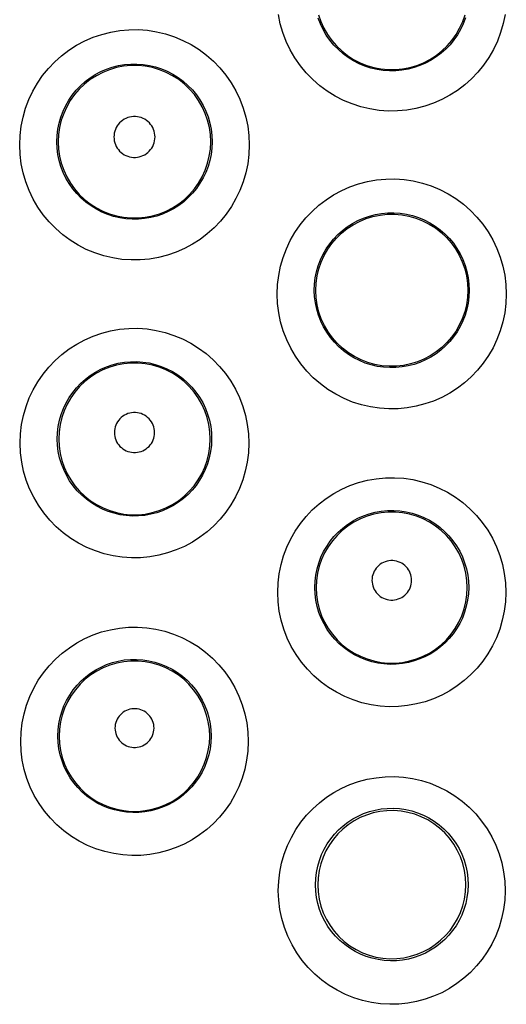
# Model space of a CAD drawing. Units: millimetres. Extents: x -52 to 97, y -25 to 49.
# Drawn here: x 2 to 5, y -4 to 2 of the extents above; entities that cross this region are included whole.
import ezdxf

# ---------------------------------------------------------------- set-up
doc = ezdxf.new("R2010")
doc.units = ezdxf.units.MM
doc.header["$LTSCALE"] = 16.335
doc.layers.get('0').update_dxf_attribs({"linetype": 'CONTINUOUS'})

msp = doc.modelspace()

# ---------------------------------------------------------------- linework, layer by layer
at = {"color": 253, "linetype": 'CONTINUOUS'}
for points in [[(4.8204, 1.6982), (4.8104, 1.6494), (4.7964, 1.6014), (4.7785, 1.5547), (4.7572, 1.5099), (4.7325, 1.4672), (4.7044, 1.4264), (4.6734, 1.3883), (4.6395, 1.3529), (4.6028, 1.32), (4.5638, 1.2904), (4.5226, 1.264), (4.4792, 1.2407), (4.4342, 1.221), (4.3876, 1.205), (4.3396, 1.1926), (4.2909, 1.1842), (4.2415, 1.1797), (4.1915, 1.1791), (4.1418, 1.1826), (4.0926, 1.1901), (4.0437, 1.2016), (3.9962, 1.217), (3.9501, 1.2362), (3.9054, 1.2592), (3.8629, 1.2856), (3.8227, 1.3154), (3.7847, 1.3486), (3.7497, 1.3845), (3.7177, 1.4232), (3.6888, 1.4647), (3.6634, 1.5081), (3.6417, 1.5536), (3.6235, 1.601), (3.6093, 1.6493), (3.5992, 1.6984)], [(4.6069, 1.6799), (4.5948, 1.6485), (4.5804, 1.6183), (4.5636, 1.5894), (4.5446, 1.562), (4.5236, 1.5363), (4.5006, 1.5124), (4.4759, 1.4903), (4.4494, 1.4703), (4.4215, 1.4525), (4.3922, 1.4369), (4.3617, 1.4236), (4.3301, 1.4128), (4.2978, 1.4045), (4.2647, 1.3987), (4.2312, 1.3957), (4.1975, 1.3953), (4.1639, 1.3977), (4.1305, 1.4027), (4.0976, 1.4105), (4.0653, 1.4209), (4.0341, 1.4338), (4.0039, 1.4492), (3.9751, 1.4671), (3.9478, 1.4872), (3.9222, 1.5095), (3.8985, 1.5338), (3.8768, 1.5599), (3.8573, 1.5877), (3.8401, 1.6171), (3.8253, 1.6478), (3.813, 1.6796)], [(2.2061, 0.9965), (2.2082, 1.0474), (2.2142, 1.0973), (2.2241, 1.146), (2.238, 1.194), (2.2557, 1.2408), (2.2769, 1.2857), (2.3016, 1.3286), (2.3298, 1.3695), (2.3609, 1.4079), (2.3949, 1.4435), (2.4318, 1.4766), (2.471, 1.5064), (2.5124, 1.5329), (2.5561, 1.5562), (2.6013, 1.5759), (2.648, 1.5918), (2.6961, 1.6041), (2.7449, 1.6125), (2.7943, 1.6168), (2.8443, 1.6173), (2.8939, 1.6137), (2.943, 1.606), (2.9918, 1.5944), (3.0392, 1.5789), (3.0851, 1.5596), (3.1297, 1.5365), (3.172, 1.5101), (3.2121, 1.4802), (3.2499, 1.447), (3.2848, 1.411), (3.3165, 1.3723), (3.3453, 1.3309), (3.3705, 1.2875), (3.3921, 1.2421), (3.4101, 1.1948), (3.4242, 1.1464), (3.4342, 1.0974), (3.4402, 1.0475), (3.4423, 0.9965)], [(2.4061, 1.0135), (2.4074, 1.0475), (2.4115, 1.0812), (2.4182, 1.1144), (2.4276, 1.1467), (2.4396, 1.1782), (2.4539, 1.2085), (2.4707, 1.2375), (2.4896, 1.265), (2.5107, 1.2909), (2.5337, 1.315), (2.5586, 1.3372), (2.5852, 1.3574), (2.6133, 1.3753), (2.6427, 1.391), (2.6734, 1.4043), (2.705, 1.4151), (2.7375, 1.4233), (2.7706, 1.429), (2.8041, 1.4319), (2.8378, 1.4322), (2.8714, 1.4298), (2.9048, 1.4246), (2.9376, 1.4168), (2.9698, 1.4063), (3.0009, 1.3933), (3.031, 1.3778), (3.0597, 1.3599), (3.0869, 1.3397), (3.1124, 1.3174), (3.1359, 1.293), (3.1575, 1.2669), (3.1769, 1.2391), (3.1939, 1.2097), (3.2086, 1.179), (3.2207, 1.1473), (3.2302, 1.1146), (3.237, 1.0813), (3.2411, 1.0475), (3.2424, 1.0135)], [(2.935, 1.0393), (2.9345, 1.0499), (2.933, 1.0603), (2.9305, 1.0704), (2.9271, 1.0802), (2.9227, 1.0898), (2.9175, 1.0989), (2.9114, 1.1074), (2.9044, 1.1153), (2.8968, 1.1226), (2.8886, 1.129), (2.8797, 1.1347), (2.8703, 1.1395), (2.8606, 1.1434), (2.8504, 1.1464), (2.8401, 1.1484), (2.8296, 1.1493), (2.819, 1.1493), (2.8086, 1.1484), (2.7983, 1.1464), (2.7881, 1.1434), (2.7783, 1.1395), (2.769, 1.1347), (2.7601, 1.129), (2.7518, 1.1226), (2.7442, 1.1153), (2.7373, 1.1074), (2.7312, 1.0989), (2.726, 1.0898), (2.7216, 1.0802), (2.7181, 1.0704), (2.7157, 1.0603), (2.7142, 1.05), (2.7137, 1.0393)], [(3.2424, 1.0135), (3.241, 0.9794), (3.2367, 0.9457), (3.2298, 0.9125), (3.2203, 0.8802), (3.2083, 0.8489), (3.1938, 0.8187), (3.1771, 0.7899), (3.1582, 0.7626), (3.1372, 0.7369), (3.1142, 0.7131), (3.0895, 0.6911), (3.0631, 0.6711), (3.0352, 0.6533), (3.006, 0.6378), (2.9756, 0.6245), (2.9441, 0.6137), (2.9118, 0.6055), (2.8789, 0.5998), (2.8455, 0.5967), (2.8119, 0.5964), (2.7783, 0.5987), (2.7451, 0.6038), (2.7122, 0.6115), (2.6801, 0.6218), (2.649, 0.6347), (2.6189, 0.6501), (2.5902, 0.6679), (2.5629, 0.6879), (2.5374, 0.7101), (2.5137, 0.7344), (2.492, 0.7604), (2.4725, 0.7882), (2.4553, 0.8175), (2.4406, 0.8481), (2.4283, 0.8799), (2.4187, 0.9125), (2.4118, 0.9458), (2.4075, 0.9796), (2.4061, 1.0135)], [(2.7137, 1.0393), (2.7143, 1.0287), (2.7158, 1.0184), (2.7182, 1.0083), (2.7217, 0.9985), (2.7261, 0.9889), (2.7313, 0.9799), (2.7374, 0.9714), (2.7444, 0.9635), (2.752, 0.9563), (2.7602, 0.9498), (2.7691, 0.9441), (2.7784, 0.9394), (2.7882, 0.9355), (2.7983, 0.9325), (2.8086, 0.9306), (2.8191, 0.9296), (2.8296, 0.9296), (2.8401, 0.9306), (2.8504, 0.9325), (2.8605, 0.9355), (2.8702, 0.9394), (2.8796, 0.9441), (2.8885, 0.9498), (2.8967, 0.9563), (2.9043, 0.9635), (2.9112, 0.9714), (2.9173, 0.9799), (2.9226, 0.9889), (2.927, 0.9985), (2.9305, 1.0083), (2.9329, 1.0184), (2.9344, 1.0287), (2.935, 1.0393)], [(3.4423, 0.9965), (3.44, 0.9453), (3.4339, 0.8954), (3.4238, 0.8466), (3.4098, 0.7987), (3.3919, 0.752), (3.3707, 0.7074), (3.346, 0.6647), (3.3179, 0.624), (3.2869, 0.586), (3.2531, 0.5506), (3.2164, 0.5178), (3.1775, 0.4882), (3.1363, 0.4619), (3.0929, 0.4386), (3.048, 0.419), (3.0016, 0.4031), (2.9536, 0.3907), (2.905, 0.3822), (2.8557, 0.3778), (2.8058, 0.3772), (2.7563, 0.3807), (2.7072, 0.3882), (2.6584, 0.3997), (2.611, 0.415), (2.565, 0.4341), (2.5204, 0.4571), (2.478, 0.4834), (2.4378, 0.5131), (2.3999, 0.5462), (2.3649, 0.5821), (2.333, 0.6207), (2.3041, 0.6621), (2.2787, 0.7055), (2.257, 0.7509), (2.2388, 0.7982), (2.2246, 0.8465), (2.2145, 0.8955), (2.2083, 0.9455), (2.2061, 0.9965)], [(3.5928, 0.1936), (3.595, 0.2446), (3.601, 0.2944), (3.6108, 0.3431), (3.6247, 0.3909), (3.6423, 0.4375), (3.6634, 0.4822), (3.6879, 0.5249), (3.7159, 0.5656), (3.7467, 0.6037), (3.7804, 0.6391), (3.817, 0.672), (3.8558, 0.7017), (3.8969, 0.7281), (3.9402, 0.7515), (3.985, 0.7712), (4.0314, 0.7872), (4.0794, 0.7997), (4.128, 0.8083), (4.1773, 0.8128), (4.2272, 0.8135), (4.2768, 0.8101), (4.326, 0.8026), (4.3748, 0.7912), (4.4223, 0.7759), (4.4683, 0.7567), (4.513, 0.7338), (4.5555, 0.7075), (4.5957, 0.6777), (4.6336, 0.6445), (4.6686, 0.6086), (4.7005, 0.5699), (4.7294, 0.5285), (4.7547, 0.4851), (4.7764, 0.4396), (4.7945, 0.3922), (4.8087, 0.3438), (4.8187, 0.2947), (4.8248, 0.2447), (4.8269, 0.1936)], [(3.7928, 0.2135), (3.7942, 0.2475), (3.7982, 0.2812), (3.805, 0.3143), (3.8143, 0.3465), (3.8262, 0.3778), (3.8405, 0.408), (3.8571, 0.4368), (3.8758, 0.4641), (3.8967, 0.4898), (3.9195, 0.5138), (3.9442, 0.5359), (3.9705, 0.5559), (3.9983, 0.5738), (4.0275, 0.5894), (4.0578, 0.6028), (4.0893, 0.6136), (4.1216, 0.622), (4.1545, 0.6278), (4.1879, 0.6309), (4.2216, 0.6313), (4.2552, 0.629), (4.2885, 0.624), (4.3214, 0.6163), (4.3536, 0.6059), (4.3848, 0.593), (4.4149, 0.5776), (4.4437, 0.5598), (4.4709, 0.5397), (4.4965, 0.5174), (4.5201, 0.4932), (4.5418, 0.467), (4.5612, 0.4392), (4.5783, 0.4099), (4.593, 0.3792), (4.6052, 0.3474), (4.6147, 0.3147), (4.6216, 0.2813), (4.6257, 0.2475), (4.627, 0.2135)], [(4.627, 0.2135), (4.6255, 0.1794), (4.6212, 0.1456), (4.6143, 0.1125), (4.6048, 0.0803), (4.5928, 0.0491), (4.5784, 0.0191), (4.5617, -0.0095), (4.5429, -0.0366), (4.5221, -0.0621), (4.4993, -0.0858), (4.4749, -0.1076), (4.4487, -0.1274), (4.4211, -0.1451), (4.3922, -0.1606), (4.362, -0.1738), (4.3308, -0.1847), (4.2987, -0.193), (4.2659, -0.1988), (4.2327, -0.2019), (4.1992, -0.2024), (4.1657, -0.2002), (4.1325, -0.1953), (4.0996, -0.1877), (4.0675, -0.1775), (4.0363, -0.1647), (4.0063, -0.1495), (3.9775, -0.1318), (3.9502, -0.1118), (3.9246, -0.0897), (3.9008, -0.0656), (3.8791, -0.0395), (3.8596, -0.0118), (3.8423, 0.0174), (3.8275, 0.0481), (3.8152, 0.0798), (3.8055, 0.1125), (3.7985, 0.1458), (3.7943, 0.1795), (3.7928, 0.2135)], [(4.8269, 0.1936), (4.8245, 0.1423), (4.8183, 0.0923), (4.8083, 0.0436), (4.7942, -0.0042), (4.7764, -0.0507), (4.7552, -0.0952), (4.7306, -0.1377), (4.7026, -0.1781), (4.6719, -0.2159), (4.6383, -0.251), (4.602, -0.2836), (4.5634, -0.313), (4.5226, -0.3393), (4.4796, -0.3624), (4.435, -0.382), (4.3889, -0.398), (4.3412, -0.4105), (4.2928, -0.4191), (4.2437, -0.4238), (4.1939, -0.4245), (4.1444, -0.4213), (4.0953, -0.4139), (4.0465, -0.4026), (3.9991, -0.3875), (3.953, -0.3685), (3.9083, -0.3457), (3.8657, -0.3195), (3.8255, -0.2899), (3.7874, -0.2569), (3.7524, -0.2211), (3.7203, -0.1825), (3.6913, -0.1411), (3.6658, -0.0977), (3.644, -0.0523), (3.6257, -0.0049), (3.6114, 0.0434), (3.6012, 0.0925), (3.595, 0.1425), (3.5928, 0.1936)], [(2.2084, -0.6094), (2.2106, -0.5585), (2.2166, -0.5087), (2.2264, -0.46), (2.2403, -0.4122), (2.258, -0.3656), (2.2791, -0.3209), (2.3037, -0.2782), (2.3317, -0.2374), (2.3626, -0.1993), (2.3964, -0.1639), (2.4331, -0.1311), (2.472, -0.1015), (2.5131, -0.0751), (2.5564, -0.0519), (2.6012, -0.0323), (2.6476, -0.0164), (2.6955, -0.0041), (2.744, 0.0044), (2.7931, 0.0088), (2.8428, 0.0093), (2.8922, 0.0058), (2.9412, -0.0017), (2.9898, -0.0132), (3.037, -0.0285), (3.0829, -0.0476), (3.1274, -0.0705), (3.1697, -0.0968), (3.2097, -0.1265), (3.2475, -0.1596), (3.2823, -0.1954), (3.3141, -0.234), (3.3428, -0.2753), (3.3681, -0.3186), (3.3897, -0.3639), (3.4077, -0.4112), (3.4218, -0.4595), (3.4318, -0.5085), (3.4378, -0.5584), (3.4399, -0.6094)], [(2.4085, -0.5865), (2.4098, -0.5525), (2.4138, -0.519), (2.4206, -0.4859), (2.4299, -0.4537), (2.4418, -0.4224), (2.4561, -0.3923), (2.4727, -0.3635), (2.4915, -0.3361), (2.5124, -0.3104), (2.5353, -0.2865), (2.5599, -0.2645), (2.5863, -0.2445), (2.6141, -0.2267), (2.6433, -0.2111), (2.6736, -0.1979), (2.705, -0.1872), (2.7372, -0.1789), (2.77, -0.1732), (2.8033, -0.1702), (2.8368, -0.1699), (2.8702, -0.1722), (2.9034, -0.1773), (2.9361, -0.185), (2.9681, -0.1954), (2.9992, -0.2083), (3.0291, -0.2236), (3.0577, -0.2414), (3.0848, -0.2614), (3.1102, -0.2836), (3.1338, -0.3078), (3.1553, -0.3339), (3.1746, -0.3616), (3.1917, -0.3908), (3.2063, -0.4214), (3.2184, -0.4531), (3.2279, -0.4857), (3.2347, -0.5189), (3.2387, -0.5526), (3.24, -0.5865)], [(2.9326, -0.5518), (2.9321, -0.5414), (2.9307, -0.5313), (2.9283, -0.5214), (2.9249, -0.5118), (2.9206, -0.5024), (2.9155, -0.4935), (2.9095, -0.4852), (2.9028, -0.4774), (2.8953, -0.4703), (2.8872, -0.464), (2.8785, -0.4584), (2.8694, -0.4537), (2.8598, -0.4499), (2.8499, -0.447), (2.8398, -0.4451), (2.8296, -0.4441), (2.8192, -0.4441), (2.809, -0.4451), (2.7989, -0.447), (2.7889, -0.4499), (2.7794, -0.4537), (2.7702, -0.4584), (2.7615, -0.464), (2.7534, -0.4703), (2.746, -0.4774), (2.7392, -0.4852), (2.7333, -0.4935), (2.7281, -0.5024), (2.7238, -0.5118), (2.7205, -0.5214), (2.7181, -0.5313), (2.7167, -0.5414), (2.7161, -0.5518)], [(2.7161, -0.5518), (2.7167, -0.5622), (2.7182, -0.5723), (2.7206, -0.5821), (2.724, -0.5917), (2.7283, -0.6011), (2.7334, -0.6099), (2.7394, -0.6182), (2.7462, -0.626), (2.7536, -0.633), (2.7617, -0.6393), (2.7704, -0.6449), (2.7795, -0.6495), (2.789, -0.6533), (2.7989, -0.6562), (2.809, -0.6581), (2.8192, -0.6591), (2.8296, -0.6591), (2.8398, -0.6581), (2.8498, -0.6562), (2.8597, -0.6533), (2.8693, -0.6495), (2.8784, -0.6449), (2.8871, -0.6393), (2.8952, -0.633), (2.9026, -0.626), (2.9094, -0.6182), (2.9153, -0.6099), (2.9205, -0.6011), (2.9248, -0.5917), (2.9282, -0.5821), (2.9306, -0.5723), (2.9321, -0.5622), (2.9326, -0.5518)], [(3.4399, -0.6094), (3.4376, -0.6605), (3.4314, -0.7104), (3.4213, -0.7591), (3.4073, -0.8068), (3.3894, -0.8532), (3.3683, -0.8977), (3.3437, -0.94), (3.3158, -0.9804), (3.2851, -1.0181), (3.2515, -1.0532), (3.2152, -1.0857), (3.1766, -1.115), (3.1359, -1.1412), (3.0929, -1.1643), (3.0484, -1.1838), (3.0024, -1.1998), (2.9548, -1.2122), (2.9065, -1.2207), (2.8575, -1.2253), (2.8079, -1.226), (2.7586, -1.2228), (2.7096, -1.2155), (2.661, -1.2042), (2.6138, -1.1891), (2.5679, -1.1702), (2.5233, -1.1475), (2.4809, -1.1214), (2.4408, -1.0918), (2.4028, -1.0589), (2.3678, -1.0232), (2.3359, -0.9847), (2.3069, -0.9434), (2.2814, -0.9002), (2.2596, -0.8549), (2.2414, -0.8076), (2.2271, -0.7593), (2.2169, -0.7103), (2.2107, -0.6604), (2.2084, -0.6094)], [(3.24, -0.5865), (3.2386, -0.6205), (3.2343, -0.6542), (3.2274, -0.6872), (3.2179, -0.7193), (3.2059, -0.7504), (3.1915, -0.7803), (3.1749, -0.8089), (3.1561, -0.8359), (3.1353, -0.8613), (3.1126, -0.8849), (3.0882, -0.9067), (3.0621, -0.9264), (3.0345, -0.9441), (3.0056, -0.9595), (2.9756, -0.9726), (2.9444, -0.9834), (2.9124, -0.9917), (2.8798, -0.9974), (2.8467, -1.0005), (2.8133, -1.001), (2.78, -0.9988), (2.7469, -0.9939), (2.7143, -0.9863), (2.6823, -0.9762), (2.6512, -0.9634), (2.6213, -0.9482), (2.5926, -0.9307), (2.5655, -0.9108), (2.5399, -0.8887), (2.5163, -0.8647), (2.4946, -0.8388), (2.4751, -0.8112), (2.4579, -0.782), (2.4431, -0.7515), (2.4308, -0.7198), (2.4212, -0.6873), (2.4142, -0.6541), (2.41, -0.6204), (2.4085, -0.5865)], [(3.5955, -1.4123), (3.5977, -1.3613), (3.6037, -1.3115), (3.6135, -1.2629), (3.6273, -1.2153), (3.6449, -1.1689), (3.6659, -1.1244), (3.6903, -1.082), (3.7181, -1.0416), (3.7487, -1.0038), (3.7821, -0.9686), (3.8184, -0.936), (3.8568, -0.9066), (3.8975, -0.8803), (3.9404, -0.8571), (3.9848, -0.8375), (4.0308, -0.8214), (4.0784, -0.8089), (4.1266, -0.8003), (4.1756, -0.7956), (4.2253, -0.7948), (4.2746, -0.798), (4.3236, -0.8053), (4.3723, -0.8166), (4.4196, -0.8317), (4.4656, -0.8506), (4.5102, -0.8734), (4.5526, -0.8995), (4.5928, -0.9291), (4.6307, -0.9621), (4.6656, -0.9978), (4.6976, -1.0364), (4.7265, -1.0777), (4.7519, -1.121), (4.7736, -1.1664), (4.7917, -1.2138), (4.8059, -1.2621), (4.8159, -1.3112), (4.822, -1.3612), (4.8241, -1.4123)], [(3.7956, -1.3865), (3.7969, -1.3525), (3.8009, -1.319), (3.8076, -1.2861), (3.8169, -1.254), (3.8287, -1.2229), (3.8429, -1.1929), (3.8594, -1.1643), (3.878, -1.1373), (3.8987, -1.1118), (3.9213, -1.088), (3.9456, -1.0662), (3.9716, -1.0463), (3.9991, -1.0286), (4.028, -1.0131), (4.058, -0.9998), (4.0891, -0.989), (4.1211, -0.9806), (4.1537, -0.9748), (4.1869, -0.9716), (4.2203, -0.9711), (4.2537, -0.9733), (4.2868, -0.9782), (4.3195, -0.9858), (4.3516, -0.996), (4.3826, -1.0087), (4.4126, -1.024), (4.4413, -1.0416), (4.4685, -1.0616), (4.4939, -1.0837), (4.5176, -1.1078), (4.5391, -1.1338), (4.5586, -1.1615), (4.5757, -1.1907), (4.5904, -1.2212), (4.6025, -1.253), (4.6121, -1.2856), (4.6189, -1.3188), (4.6229, -1.3525), (4.6242, -1.3865)], [(4.3168, -1.3474), (4.3163, -1.3371), (4.3149, -1.3272), (4.3126, -1.3174), (4.3093, -1.3079), (4.305, -1.2986), (4.3, -1.2899), (4.2941, -1.2817), (4.2874, -1.274), (4.2801, -1.267), (4.2721, -1.2608), (4.2635, -1.2553), (4.2545, -1.2506), (4.2451, -1.2469), (4.2352, -1.244), (4.2253, -1.2421), (4.2152, -1.2411), (4.2049, -1.2411), (4.1948, -1.2421), (4.1849, -1.244), (4.1751, -1.2469), (4.1657, -1.2506), (4.1566, -1.2553), (4.148, -1.2608), (4.1401, -1.267), (4.1327, -1.274), (4.126, -1.2817), (4.1202, -1.2899), (4.1151, -1.2986), (4.1109, -1.3079), (4.1076, -1.3174), (4.1052, -1.3271), (4.1038, -1.3371), (4.1033, -1.3474)], [(4.1033, -1.3474), (4.1038, -1.3576), (4.1053, -1.3676), (4.1077, -1.3773), (4.111, -1.3868), (4.1153, -1.396), (4.1203, -1.4047), (4.1262, -1.4129), (4.1329, -1.4206), (4.1403, -1.4275), (4.1482, -1.4337), (4.1568, -1.4392), (4.1658, -1.4438), (4.1752, -1.4475), (4.185, -1.4504), (4.1949, -1.4523), (4.205, -1.4532), (4.2152, -1.4532), (4.2252, -1.4523), (4.2352, -1.4504), (4.2449, -1.4475), (4.2543, -1.4438), (4.2633, -1.4392), (4.2719, -1.4337), (4.2799, -1.4275), (4.2872, -1.4206), (4.2939, -1.4129), (4.2998, -1.4047), (4.3049, -1.396), (4.3091, -1.3868), (4.3125, -1.3773), (4.3148, -1.3676), (4.3163, -1.3576), (4.3168, -1.3474)], [(4.8241, -1.4123), (4.8217, -1.4635), (4.8154, -1.5135), (4.8054, -1.5621), (4.7913, -1.6097), (4.7735, -1.656), (4.7524, -1.7002), (4.7279, -1.7423), (4.7002, -1.7824), (4.6697, -1.8198), (4.6365, -1.8546), (4.6005, -1.8868), (4.5624, -1.9159), (4.522, -1.942), (4.4795, -1.965), (4.4355, -1.9845), (4.3898, -2.0005), (4.3426, -2.013), (4.2946, -2.0217), (4.2458, -2.0265), (4.1963, -2.0274), (4.1471, -2.0244), (4.0982, -2.0173), (4.0496, -2.0062), (4.0023, -1.9914), (3.9563, -1.9726), (3.9116, -1.9501), (3.8692, -1.9242), (3.8289, -1.8948), (3.7908, -1.8619), (3.7557, -1.8263), (3.7236, -1.7879), (3.6945, -1.7466), (3.6689, -1.7034), (3.647, -1.6581), (3.6286, -1.6107), (3.6143, -1.5624), (3.604, -1.5134), (3.5978, -1.4634), (3.5955, -1.4123)], [(4.6242, -1.3865), (4.6227, -1.4206), (4.6185, -1.4542), (4.6115, -1.4871), (4.602, -1.5192), (4.59, -1.5501), (4.5757, -1.5799), (4.5591, -1.6082), (4.5405, -1.635), (4.5199, -1.6601), (4.4974, -1.6836), (4.4733, -1.7051), (4.4475, -1.7247), (4.4203, -1.7422), (4.3918, -1.7575), (4.362, -1.7706), (4.3312, -1.7814), (4.2995, -1.7898), (4.267, -1.7956), (4.2341, -1.7989), (4.2009, -1.7995), (4.1677, -1.7974), (4.1346, -1.7927), (4.102, -1.7853), (4.0701, -1.7752), (4.039, -1.7627), (4.009, -1.7476), (3.9803, -1.7302), (3.9531, -1.7104), (3.9275, -1.6885), (3.9038, -1.6645), (3.8821, -1.6387), (3.8625, -1.6111), (3.8453, -1.582), (3.8304, -1.5515), (3.818, -1.5198), (3.8083, -1.4873), (3.8013, -1.4541), (3.7971, -1.4204), (3.7956, -1.3865)], [(2.2115, -2.2153), (2.2137, -2.1644), (2.2196, -2.1147), (2.2295, -2.0662), (2.2433, -2.0185), (2.261, -1.9721), (2.282, -1.9276), (2.3065, -1.8852), (2.3343, -1.8447), (2.365, -1.8069), (2.3986, -1.7717), (2.4349, -1.7392), (2.4735, -1.7098), (2.5142, -1.6836), (2.5572, -1.6606), (2.6016, -1.6411), (2.6475, -1.6252), (2.695, -1.6129), (2.7431, -1.6045), (2.7919, -1.6), (2.8413, -1.5994), (2.8904, -1.6027), (2.9392, -1.6101), (2.9875, -1.6214), (3.0346, -1.6365), (3.0802, -1.6554), (3.1246, -1.6781), (3.1667, -1.7042), (3.2066, -1.7337), (3.2444, -1.7666), (3.2791, -1.8022), (3.3109, -1.8406), (3.3397, -1.8818), (3.3649, -1.925), (3.3865, -1.9702), (3.4046, -2.0174), (3.4187, -2.0656), (3.4287, -2.1145), (3.4347, -2.1644), (3.4368, -2.2153)], [(2.4116, -2.1865), (2.4129, -2.1527), (2.4169, -2.1192), (2.4236, -2.0864), (2.4329, -2.0543), (2.4447, -2.0232), (2.4589, -1.9933), (2.4754, -1.9647), (2.4941, -1.9376), (2.5148, -1.9122), (2.5374, -1.8885), (2.5618, -1.8667), (2.5879, -1.8469), (2.6154, -1.8293), (2.6442, -1.8139), (2.6742, -1.8008), (2.7052, -1.79), (2.7371, -1.7818), (2.7696, -1.7761), (2.8026, -1.7731), (2.8358, -1.7727), (2.869, -1.7749), (2.9019, -1.7799), (2.9344, -1.7875), (2.9661, -1.7977), (2.997, -1.8104), (3.0268, -1.8256), (3.0552, -1.8432), (3.0822, -1.863), (3.1075, -1.885), (3.131, -1.9091), (3.1524, -1.9349), (3.1717, -1.9625), (3.1887, -1.9916), (3.2033, -2.022), (3.2154, -2.0536), (3.2249, -2.086), (3.2316, -2.1191), (3.2357, -2.1527), (3.2369, -2.1865)], [(2.9295, -2.1429), (2.9291, -2.1328), (2.9277, -2.123), (2.9253, -2.1134), (2.9221, -2.104), (2.9179, -2.0949), (2.9129, -2.0863), (2.9072, -2.0782), (2.9006, -2.0706), (2.8934, -2.0637), (2.8855, -2.0576), (2.877, -2.0522), (2.8682, -2.0476), (2.8589, -2.0439), (2.8492, -2.0411), (2.8394, -2.0392), (2.8295, -2.0383), (2.8194, -2.0383), (2.8095, -2.0392), (2.7996, -2.0411), (2.79, -2.0439), (2.7807, -2.0476), (2.7718, -2.0522), (2.7634, -2.0576), (2.7555, -2.0637), (2.7483, -2.0706), (2.7417, -2.0782), (2.7359, -2.0863), (2.731, -2.0949), (2.7268, -2.104), (2.7235, -2.1134), (2.7212, -2.123), (2.7198, -2.1328), (2.7193, -2.1429)], [(2.7193, -2.1429), (2.7199, -2.153), (2.7213, -2.1628), (2.7236, -2.1723), (2.7269, -2.1817), (2.7311, -2.1908), (2.7361, -2.1993), (2.7419, -2.2074), (2.7485, -2.2149), (2.7557, -2.2218), (2.7636, -2.2278), (2.772, -2.2332), (2.7809, -2.2378), (2.7901, -2.2414), (2.7997, -2.2442), (2.8095, -2.2461), (2.8194, -2.247), (2.8295, -2.247), (2.8394, -2.2461), (2.8491, -2.2442), (2.8588, -2.2414), (2.868, -2.2378), (2.8769, -2.2332), (2.8853, -2.2279), (2.8931, -2.2218), (2.9004, -2.2149), (2.9069, -2.2074), (2.9128, -2.1993), (2.9177, -2.1908), (2.9219, -2.1817), (2.9252, -2.1723), (2.9276, -2.1628), (2.929, -2.153), (2.9295, -2.1429)], [(3.4368, -2.2153), (3.4344, -2.2664), (3.4281, -2.3162), (3.4181, -2.3647), (3.4041, -2.4122), (3.3862, -2.4584), (3.3651, -2.5025), (3.3407, -2.5446), (3.313, -2.5845), (3.2825, -2.6219), (3.2493, -2.6567), (3.2133, -2.6888), (3.1752, -2.7178), (3.1349, -2.7438), (3.0924, -2.7667), (3.0484, -2.7861), (3.0029, -2.802), (2.9557, -2.8144), (2.9079, -2.823), (2.8593, -2.8277), (2.81, -2.8286), (2.761, -2.8255), (2.7124, -2.8184), (2.664, -2.8074), (2.6169, -2.7926), (2.5712, -2.7739), (2.5267, -2.7515), (2.4844, -2.7256), (2.4443, -2.6963), (2.4064, -2.6637), (2.3714, -2.6282), (2.3394, -2.5899), (2.3103, -2.5488), (2.2848, -2.5057), (2.263, -2.4605), (2.2446, -2.4133), (2.2303, -2.3651), (2.22, -2.3162), (2.2138, -2.2662), (2.2115, -2.2153)], [(3.2369, -2.1865), (3.2354, -2.2204), (3.2312, -2.2539), (3.2242, -2.2868), (3.2147, -2.3187), (3.2028, -2.3495), (3.1885, -2.3792), (3.172, -2.4074), (3.1534, -2.4341), (3.1328, -2.4592), (3.1104, -2.4825), (3.0862, -2.504), (3.0605, -2.5235), (3.0333, -2.5409), (3.0049, -2.5562), (2.9752, -2.5692), (2.9445, -2.5799), (2.9129, -2.5881), (2.8806, -2.5939), (2.8479, -2.5971), (2.8148, -2.5977), (2.7818, -2.5956), (2.749, -2.5908), (2.7166, -2.5835), (2.6848, -2.5735), (2.6539, -2.561), (2.6242, -2.546), (2.5956, -2.5287), (2.5685, -2.509), (2.5431, -2.4872), (2.5195, -2.4634), (2.4979, -2.4376), (2.4784, -2.4102), (2.4612, -2.3812), (2.4463, -2.3509), (2.434, -2.3194), (2.4243, -2.2869), (2.4173, -2.2538), (2.4131, -2.2203), (2.4116, -2.1865)], [(3.5989, -3.0182), (3.6011, -2.9672), (3.6071, -2.9175), (3.6169, -2.8691), (3.6307, -2.8216), (3.6483, -2.7754), (3.6692, -2.7312), (3.6934, -2.6891), (3.721, -2.6491), (3.7513, -2.6116), (3.7844, -2.5767), (3.8203, -2.5444), (3.8584, -2.5153), (3.8986, -2.4892), (3.941, -2.4662), (3.9849, -2.4467), (4.0305, -2.4307), (4.0776, -2.4182), (4.1254, -2.4096), (4.174, -2.4048), (4.2233, -2.4039), (4.2723, -2.4069), (4.3211, -2.414), (4.3695, -2.425), (4.4166, -2.4399), (4.4624, -2.4586), (4.5068, -2.4811), (4.5491, -2.507), (4.5892, -2.5363), (4.6271, -2.5691), (4.662, -2.6046), (4.6939, -2.643), (4.7229, -2.6842), (4.7483, -2.7273), (4.77, -2.7726), (4.7882, -2.8199), (4.8024, -2.8682), (4.8125, -2.9171), (4.8185, -2.9671), (4.8206, -3.0182)], [(3.799, -2.9865), (3.8003, -2.9526), (3.8043, -2.9192), (3.811, -2.8865), (3.8203, -2.8546), (3.832, -2.8237), (3.8461, -2.7941), (3.8624, -2.7657), (3.8809, -2.7389), (3.9013, -2.7137), (3.9236, -2.6903), (3.9477, -2.6687), (3.9733, -2.6491), (4.0005, -2.6316), (4.0289, -2.6162), (4.0585, -2.6031), (4.0892, -2.5923), (4.1208, -2.584), (4.1531, -2.5781), (4.1859, -2.5749), (4.219, -2.5743), (4.2521, -2.5764), (4.2849, -2.5811), (4.3174, -2.5885), (4.3492, -2.5985), (4.3801, -2.6111), (4.4099, -2.6261), (4.4384, -2.6436), (4.4654, -2.6633), (4.4908, -2.6852), (4.5144, -2.7091), (4.5359, -2.7349), (4.5552, -2.7624), (4.5723, -2.7915), (4.587, -2.8219), (4.5991, -2.8535), (4.6087, -2.8859), (4.6155, -2.9191), (4.6195, -2.9527), (4.6208, -2.9865)], [(4.8206, -3.0182), (4.8181, -3.0694), (4.8118, -3.1193), (4.8018, -3.1678), (4.7877, -3.2151), (4.7699, -3.2611), (4.7488, -3.305), (4.7245, -3.3468), (4.697, -3.3864), (4.6668, -3.4234), (4.6339, -3.4578), (4.5984, -3.4897), (4.5607, -3.5185), (4.5209, -3.5442), (4.479, -3.567), (4.4355, -3.5864), (4.3904, -3.6023), (4.3437, -3.6148), (4.2963, -3.6236), (4.2479, -3.6285), (4.1988, -3.6296), (4.1499, -3.6268), (4.1013, -3.62), (4.053, -3.6092), (4.0059, -3.5946), (3.9601, -3.5762), (3.9155, -3.554), (3.8731, -3.5283), (3.8329, -3.4992), (3.7948, -3.4666), (3.7597, -3.4313), (3.7276, -3.393), (3.6984, -3.352), (3.6727, -3.3089), (3.6507, -3.2637), (3.6323, -3.2165), (3.6178, -3.1682), (3.6075, -3.1192), (3.6012, -3.0692), (3.5989, -3.0182)], [(4.6208, -2.9865), (4.6193, -3.0205), (4.615, -3.0539), (4.608, -3.0867), (4.5985, -3.1185), (4.5866, -3.1492), (4.5723, -3.1786), (4.5559, -3.2066), (4.5375, -3.233), (4.5171, -3.2578), (4.4949, -3.2809), (4.4711, -3.3021), (4.4458, -3.3214), (4.419, -3.3387), (4.3909, -3.3538), (4.3616, -3.3668), (4.3312, -3.3775), (4.3, -3.3858), (4.268, -3.3917), (4.2355, -3.395), (4.2026, -3.3958), (4.1697, -3.3939), (4.137, -3.3893), (4.1046, -3.3821), (4.0729, -3.3723), (4.0421, -3.36), (4.0123, -3.3452), (3.9837, -3.328), (3.9566, -3.3085), (3.9311, -3.2868), (3.9074, -3.2631), (3.8857, -3.2374), (3.8662, -3.2101), (3.8489, -3.1812), (3.834, -3.1508), (3.8216, -3.1193), (3.8119, -3.0869), (3.8048, -3.0538), (3.8005, -3.0203), (3.799, -2.9865)]]:
    msp.add_lwpolyline(points, dxfattribs=at)
at = {"color": 7, "linetype": 'CONTINUOUS'}
for points in [[(3.8151, 1.6976), (3.8279, 1.6606), (3.8441, 1.625), (3.8637, 1.5911), (3.8865, 1.5592), (3.9121, 1.5296), (3.9405, 1.5026), (3.9712, 1.4784), (4.0042, 1.4572), (4.039, 1.4393), (4.0753, 1.4247), (4.1129, 1.4137), (4.1513, 1.4063), (4.1903, 1.4026), (4.2295, 1.4026), (4.2685, 1.4063), (4.3069, 1.4137), (4.3445, 1.4247), (4.3808, 1.4393), (4.4156, 1.4572), (4.4486, 1.4784), (4.4793, 1.5026), (4.5077, 1.5296), (4.5333, 1.5592), (4.5561, 1.5911), (4.5756, 1.625), (4.5919, 1.6606), (4.6047, 1.6976)], [(3.2349, 1.0135), (3.233, 1.0526), (3.2275, 1.0913), (3.2183, 1.1293), (3.2055, 1.1662), (3.1893, 1.2018), (3.1697, 1.2356), (3.147, 1.2675), (3.1215, 1.297), (3.0932, 1.324), (3.0625, 1.3481), (3.0296, 1.3693), (2.9948, 1.3872), (2.9586, 1.4017), (2.9211, 1.4127), (2.8827, 1.4201), (2.8438, 1.4238), (2.8047, 1.4238), (2.7658, 1.4201), (2.7274, 1.4127), (2.69, 1.4017), (2.6537, 1.3872), (2.6189, 1.3693), (2.5861, 1.3481), (2.5553, 1.324), (2.5271, 1.297), (2.5015, 1.2675), (2.4788, 1.2356), (2.4593, 1.2018), (2.443, 1.1662), (2.4303, 1.1293), (2.4211, 1.0913), (2.4155, 1.0526), (2.4137, 1.0135)], [(2.4137, 1.0135), (2.4155, 0.9745), (2.4211, 0.9358), (2.4303, 0.8979), (2.4431, 0.8609), (2.4594, 0.8254), (2.4789, 0.7916), (2.5016, 0.7598), (2.5272, 0.7303), (2.5554, 0.7033), (2.5862, 0.6792), (2.619, 0.658), (2.6537, 0.6402), (2.69, 0.6256), (2.7275, 0.6146), (2.7658, 0.6072), (2.8047, 0.6035), (2.8438, 0.6035), (2.8827, 0.6072), (2.921, 0.6146), (2.9585, 0.6256), (2.9948, 0.6402), (3.0295, 0.658), (3.0624, 0.6792), (3.0931, 0.7033), (3.1214, 0.7303), (3.1469, 0.7598), (3.1696, 0.7916), (3.1892, 0.8254), (3.2054, 0.8609), (3.2182, 0.8979), (3.2274, 0.9358), (3.233, 0.9745), (3.2349, 1.0135)], [(3.8003, 0.2135), (3.8022, 0.2527), (3.8077, 0.2915), (3.8169, 0.3294), (3.8296, 0.3662), (3.8457, 0.4015), (3.865, 0.435), (3.8872, 0.4663), (3.9121, 0.4953), (3.9397, 0.5219), (3.9699, 0.546), (4.0024, 0.5672), (4.0366, 0.5852), (4.0721, 0.5998), (4.1088, 0.611), (4.1466, 0.6188), (4.1854, 0.623), (4.2248, 0.6234), (4.2638, 0.6201), (4.3021, 0.6132), (4.3394, 0.6027), (4.3758, 0.5886), (4.411, 0.5709), (4.4446, 0.5498), (4.4759, 0.5256), (4.5045, 0.4987), (4.5303, 0.4692), (4.5533, 0.4374), (4.5732, 0.4033), (4.5897, 0.3674), (4.6027, 0.3301), (4.612, 0.2918), (4.6176, 0.2528), (4.6195, 0.2135)], [(4.6195, 0.2135), (4.6175, 0.1744), (4.6119, 0.1357), (4.6026, 0.0979), (4.5898, 0.0612), (4.5737, 0.026), (4.5544, -0.0073), (4.5323, -0.0385), (4.5074, -0.0673), (4.4799, -0.0938), (4.4498, -0.1178), (4.4175, -0.1389), (4.3834, -0.1568), (4.348, -0.1714), (4.3115, -0.1826), (4.2739, -0.1904), (4.2351, -0.1946), (4.1959, -0.1952), (4.1568, -0.1919), (4.1186, -0.1851), (4.0813, -0.1747), (4.045, -0.1607), (4.0097, -0.1431), (3.9761, -0.1221), (3.9448, -0.098), (3.9161, -0.0712), (3.8902, -0.0419), (3.8672, -0.0101), (3.8472, 0.0239), (3.8305, 0.0598), (3.8174, 0.0971), (3.808, 0.1354), (3.8023, 0.1743), (3.8003, 0.2135)], [(3.2325, -0.5865), (3.2306, -0.5476), (3.2251, -0.5092), (3.216, -0.4714), (3.2033, -0.4347), (3.1871, -0.3993), (3.1677, -0.3657), (3.1452, -0.334), (3.1197, -0.3046), (3.0916, -0.2778), (3.0611, -0.2538), (3.0284, -0.2328), (2.9938, -0.215), (2.9578, -0.2005), (2.9205, -0.1896), (2.8824, -0.1822), (2.8437, -0.1785), (2.8048, -0.1785), (2.7662, -0.1822), (2.728, -0.1896), (2.6907, -0.2005), (2.6547, -0.215), (2.6201, -0.2328), (2.5875, -0.2538), (2.5569, -0.2778), (2.5288, -0.3046), (2.5034, -0.334), (2.4808, -0.3657), (2.4614, -0.3993), (2.4453, -0.4347), (2.4326, -0.4714), (2.4234, -0.5092), (2.4179, -0.5476), (2.4161, -0.5865)], [(2.4161, -0.5865), (2.4179, -0.6253), (2.4235, -0.6637), (2.4326, -0.7015), (2.4454, -0.7382), (2.4615, -0.7735), (2.4809, -0.8071), (2.5035, -0.8387), (2.5289, -0.8681), (2.557, -0.8949), (2.5876, -0.9189), (2.6203, -0.9398), (2.6548, -0.9576), (2.6908, -0.9721), (2.7281, -0.983), (2.7662, -0.9903), (2.8048, -0.994), (2.8437, -0.994), (2.8823, -0.9903), (2.9204, -0.983), (2.9577, -0.9721), (2.9937, -0.9576), (3.0283, -0.9398), (3.0609, -0.9189), (3.0915, -0.8949), (3.1196, -0.8681), (3.145, -0.8387), (3.1676, -0.8071), (3.187, -0.7735), (3.2032, -0.7382), (3.2159, -0.7015), (3.225, -0.6637), (3.2306, -0.6253), (3.2325, -0.5865)], [(4.6166, -1.3865), (4.6148, -1.3478), (4.6093, -1.3094), (4.6002, -1.2718), (4.5875, -1.2352), (4.5715, -1.2), (4.5521, -1.1664), (4.5297, -1.1349), (4.5043, -1.1056), (4.4763, -1.0789), (4.4458, -1.055), (4.4133, -1.034), (4.3789, -1.0163), (4.3429, -1.0019), (4.3058, -0.991), (4.2678, -0.9837), (4.2293, -0.98), (4.1905, -0.98), (4.152, -0.9837), (4.114, -0.991), (4.0769, -1.0019), (4.0409, -1.0163), (4.0065, -1.034), (3.974, -1.055), (3.9435, -1.0789), (3.9155, -1.1056), (3.8901, -1.1349), (3.8677, -1.1664), (3.8483, -1.2), (3.8323, -1.2352), (3.8196, -1.2718), (3.8105, -1.3094), (3.805, -1.3478), (3.8032, -1.3865)], [(3.8032, -1.3865), (3.805, -1.4251), (3.8105, -1.4634), (3.8197, -1.501), (3.8324, -1.5376), (3.8485, -1.5728), (3.8678, -1.6063), (3.8903, -1.6378), (3.9156, -1.6671), (3.9437, -1.6938), (3.9741, -1.7177), (4.0066, -1.7386), (4.041, -1.7563), (4.0769, -1.7707), (4.1141, -1.7815), (4.1521, -1.7889), (4.1906, -1.7925), (4.2292, -1.7925), (4.2677, -1.7889), (4.3057, -1.7815), (4.3428, -1.7707), (4.3788, -1.7563), (4.4132, -1.7386), (4.4457, -1.7177), (4.4761, -1.6938), (4.5042, -1.6671), (4.5295, -1.6378), (4.552, -1.6063), (4.5713, -1.5728), (4.5874, -1.5376), (4.6001, -1.501), (4.6092, -1.4634), (4.6148, -1.4251), (4.6166, -1.3865)], [(3.2293, -2.1865), (3.2275, -2.1479), (3.222, -2.1097), (3.213, -2.0723), (3.2004, -2.0358), (3.1844, -2.0007), (3.1651, -1.9673), (3.1427, -1.9359), (3.1175, -1.9067), (3.0895, -1.8801), (3.0592, -1.8563), (3.0268, -1.8354), (2.9925, -1.8178), (2.9567, -1.8034), (2.9198, -1.7926), (2.8819, -1.7853), (2.8435, -1.7816), (2.805, -1.7816), (2.7666, -1.7853), (2.7288, -1.7926), (2.6918, -1.8034), (2.656, -1.8178), (2.6217, -1.8354), (2.5893, -1.8563), (2.559, -1.8801), (2.5311, -1.9067), (2.5058, -1.9359), (2.4834, -1.9673), (2.4642, -2.0007), (2.4482, -2.0358), (2.4355, -2.0723), (2.4265, -2.1097), (2.421, -2.1479), (2.4192, -2.1865)], [(2.4192, -2.1865), (2.421, -2.225), (2.4265, -2.2631), (2.4357, -2.3006), (2.4483, -2.337), (2.4643, -2.3721), (2.4836, -2.4054), (2.506, -2.4368), (2.5312, -2.4659), (2.5591, -2.4925), (2.5894, -2.5163), (2.6218, -2.5371), (2.6561, -2.5548), (2.6919, -2.5691), (2.7288, -2.5799), (2.7667, -2.5872), (2.805, -2.5909), (2.8435, -2.5909), (2.8819, -2.5872), (2.9197, -2.5799), (2.9567, -2.5691), (2.9924, -2.5548), (3.0267, -2.5371), (3.0591, -2.5163), (3.0894, -2.4925), (3.1173, -2.4659), (3.1425, -2.4368), (3.1649, -2.4054), (3.1842, -2.3721), (3.2002, -2.337), (3.2129, -2.3006), (3.222, -2.2631), (3.2275, -2.225), (3.2293, -2.1865)], [(4.6087, -2.9865), (4.6069, -2.9479), (4.6014, -2.9096), (4.5922, -2.872), (4.5794, -2.8354), (4.563, -2.8002), (4.5434, -2.7668), (4.5208, -2.7357), (4.4954, -2.707), (4.4673, -2.6808), (4.4365, -2.6573), (4.4036, -2.6369), (4.369, -2.6198), (4.3335, -2.6063), (4.2971, -2.5963), (4.2598, -2.5898), (4.2218, -2.5869), (4.1836, -2.5876), (4.146, -2.5919), (4.1094, -2.5996), (4.074, -2.6106), (4.0397, -2.6248), (4.0067, -2.6424), (3.9754, -2.6629), (3.9463, -2.6863), (3.9196, -2.7121), (3.8955, -2.7401), (3.8741, -2.7704), (3.8553, -2.8029), (3.8397, -2.8372), (3.8273, -2.873), (3.8183, -2.9101), (3.8129, -2.948), (3.8111, -2.9865)], [(3.8111, -2.9865), (3.8131, -3.025), (3.8187, -3.0632), (3.8281, -3.1008), (3.8411, -3.1373), (3.8576, -3.1724), (3.8774, -3.2057), (3.9001, -3.2367), (3.9257, -3.2652), (3.9539, -3.2913), (3.9847, -3.3146), (4.0177, -3.3349), (4.0522, -3.3518), (4.0877, -3.3651), (4.1241, -3.375), (4.1612, -3.3813), (4.1991, -3.3842), (4.2371, -3.3834), (4.2746, -3.379), (4.3109, -3.3713), (4.3461, -3.3603), (4.3802, -3.3461), (4.413, -3.3287), (4.4441, -3.3083), (4.4731, -3.2852), (4.4996, -3.2596), (4.5236, -3.2318), (4.545, -3.2017), (4.5638, -3.1694), (4.5795, -3.1353), (4.592, -3.0997), (4.6012, -3.0628), (4.6068, -3.0249), (4.6087, -2.9865)]]:
    msp.add_lwpolyline(points, dxfattribs=at)

doc.saveas('drawing.dxf')
